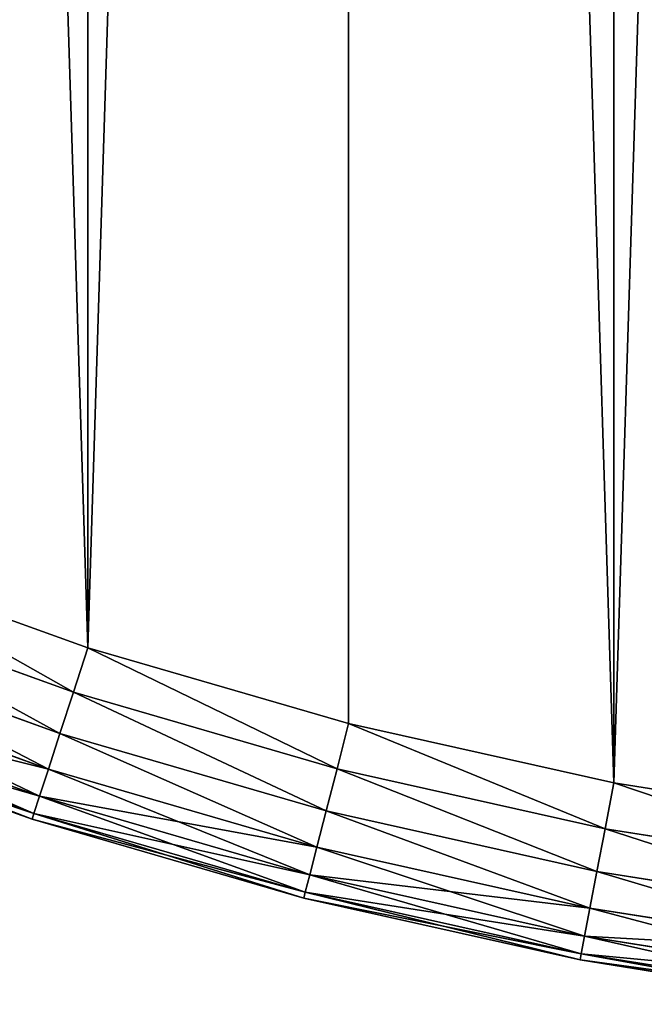
# Model space of a CAD drawing. Extents: x -4623 to 2267, y 0 to 17759.
# Drawn here: x 692 to 762, y 3948 to 4058 of the extents above; entities that cross this region are included whole.
import ezdxf

# ---------------------------------------------------------------- set-up
doc = ezdxf.new("R2010")
doc.units = 0
doc.header["$LTSCALE"] = 25.4
doc.layers.get('0').update_dxf_attribs({"color": 13, "linetype": 'CONTINUOUS'})

# ---------------------------------------------------------------- blocks, each defined once
blk = doc.blocks.new('GROUP_11')
at = {"color": 0}
for p, q in [((323.3, 53.72, 430), (351.67, 43.5, 430)), ((323.3, 53.72), (351.67, 43.5)), ((323.3, 53.72), (351.67, 43.5)), ((323.3, 53.72, 430), (351.67, 43.5, 430)), ((350.07, 38.58, 0.68), (321.4, 48.9, 0.68)), ((350.07, 38.58, 0.68), (321.4, 48.9, 0.68)), ((350.07, 38.58, 429.32), (321.4, 48.9, 429.32)), ((350.07, 38.58, 429.32), (321.4, 48.9, 429.32)), ((348.58, 33.99, 2.68), (319.62, 44.41, 2.68)), ((348.58, 33.99, 2.68), (319.62, 44.41, 2.68)), ((348.58, 33.99, 427.32), (319.62, 44.41, 427.32)), ((348.58, 33.99, 427.32), (319.62, 44.41, 427.32)), ((351.67, 43.5), (350.07, 38.58, 0.68)), ((351.67, 43.5, 430), (350.07, 38.58, 429.32)), ((351.67, 43.5), (350.07, 38.58, 0.68)), ((351.67, 43.5, 430), (350.07, 38.58, 429.32)), ((351.67, 43.5, 430), (380.63, 35.09, 430)), ((351.67, 43.5), (380.63, 35.09)), ((351.67, 43.5), (380.63, 35.09)), ((351.67, 43.5, 430), (380.63, 35.09, 430)), ((347.3, 30.05, 5.86), (318.1, 40.56, 5.86)), ((347.3, 30.05, 5.86), (318.1, 40.56, 5.86)), ((347.3, 30.05, 424.14), (318.1, 40.56, 424.14)), ((347.3, 30.05, 424.14), (318.1, 40.56, 424.14)), ((350.07, 38.58, 0.68), (348.58, 33.99, 2.68)), ((350.07, 38.58, 429.32), (348.58, 33.99, 427.32)), ((350.07, 38.58, 0.68), (348.58, 33.99, 2.68)), ((350.07, 38.58, 429.32), (348.58, 33.99, 427.32)), ((379.34, 30.07, 0.68), (350.07, 38.58, 0.68)), ((379.34, 30.07, 0.68), (350.07, 38.58, 0.68)), ((379.34, 30.07, 429.32), (350.07, 38.58, 429.32)), ((379.34, 30.07, 429.32), (350.07, 38.58, 429.32)), ((346.32, 27.02, 10), (316.92, 37.6, 10)), ((346.32, 27.02, 10), (316.92, 37.6, 10)), ((346.32, 27.02, 420), (316.92, 37.6, 420)), ((346.32, 27.02, 420), (316.92, 37.6, 420)), ((315.94, 35.11, 410), (345.49, 24.47, 410)), ((315.94, 35.11, 20), (345.49, 24.47, 20)), ((315.94, 35.11, 20), (345.49, 24.47, 20)), ((315.94, 35.11, 410), (345.49, 24.47, 410)), ((345.7, 25.12, 14.82), (316.19, 35.75, 14.82)), ((345.7, 25.12, 14.82), (316.19, 35.75, 14.82)), ((345.7, 25.12, 415.18), (316.19, 35.75, 415.18)), ((345.7, 25.12, 415.18), (316.19, 35.75, 415.18)), ((380.63, 35.09), (379.34, 30.07, 0.68)), ((380.63, 35.09, 430), (379.34, 30.07, 429.32)), ((380.63, 35.09), (379.34, 30.07, 0.68)), ((380.63, 35.09, 430), (379.34, 30.07, 429.32)), ((380.63, 35.09, 430), (410.06, 28.51, 430)), ((380.63, 35.09), (410.06, 28.51)), ((380.63, 35.09), (410.06, 28.51)), ((380.63, 35.09, 430), (410.06, 28.51, 430)), ((348.58, 33.99, 2.68), (347.3, 30.05, 5.86)), ((348.58, 33.99, 427.32), (347.3, 30.05, 424.14)), ((348.58, 33.99, 2.68), (347.3, 30.05, 5.86)), ((348.58, 33.99, 427.32), (347.3, 30.05, 424.14)), ((378.14, 25.4, 2.68), (348.58, 33.99, 2.68)), ((378.14, 25.4, 2.68), (348.58, 33.99, 2.68)), ((378.14, 25.4, 427.32), (348.58, 33.99, 427.32)), ((378.14, 25.4, 427.32), (348.58, 33.99, 427.32)), ((347.3, 30.05, 5.86), (346.32, 27.02, 10)), ((347.3, 30.05, 424.14), (346.32, 27.02, 420)), ((347.3, 30.05, 5.86), (346.32, 27.02, 10)), ((347.3, 30.05, 424.14), (346.32, 27.02, 420)), ((377.11, 21.39, 5.86), (347.3, 30.05, 5.86)), ((377.11, 21.39, 5.86), (347.3, 30.05, 5.86)), ((377.11, 21.39, 424.14), (347.3, 30.05, 424.14)), ((377.11, 21.39, 424.14), (347.3, 30.05, 424.14)), ((379.34, 30.07, 0.68), (378.14, 25.4, 2.68)), ((379.34, 30.07, 429.32), (378.14, 25.4, 427.32)), ((379.34, 30.07, 0.68), (378.14, 25.4, 2.68)), ((379.34, 30.07, 429.32), (378.14, 25.4, 427.32)), ((409.09, 23.42, 0.68), (379.34, 30.07, 0.68)), ((409.09, 23.42, 0.68), (379.34, 30.07, 0.68)), ((409.09, 23.42, 429.32), (379.34, 30.07, 429.32)), ((409.09, 23.42, 429.32), (379.34, 30.07, 429.32)), ((409.09, 23.42, 0.68), (410.06, 28.51)), ((410.06, 28.51, 430), (409.09, 23.42, 429.32)), ((409.09, 23.42, 0.68), (410.06, 28.51)), ((410.06, 28.51, 430), (409.09, 23.42, 429.32)), ((410.06, 28.51, 430), (439.84, 23.79, 430)), ((410.06, 28.51), (439.84, 23.79)), ((410.06, 28.51), (439.84, 23.79)), ((410.06, 28.51, 430), (439.84, 23.79, 430)), ((346.32, 27.02, 10), (345.7, 25.12, 14.82)), ((346.32, 27.02, 420), (345.7, 25.12, 415.18)), ((346.32, 27.02, 10), (345.7, 25.12, 14.82)), ((346.32, 27.02, 420), (345.7, 25.12, 415.18)), ((376.32, 18.31, 10), (346.32, 27.02, 10)), ((376.32, 18.31, 10), (346.32, 27.02, 10)), ((376.32, 18.31, 420), (346.32, 27.02, 420)), ((376.32, 18.31, 420), (346.32, 27.02, 420)), ((378.14, 25.4, 2.68), (377.11, 21.39, 5.86)), ((378.14, 25.4, 427.32), (377.11, 21.39, 424.14)), ((378.14, 25.4, 2.68), (377.11, 21.39, 5.86)), ((378.14, 25.4, 427.32), (377.11, 21.39, 424.14)), ((408.18, 18.68, 2.68), (378.14, 25.4, 2.68)), ((408.18, 18.68, 2.68), (378.14, 25.4, 2.68)), ((408.18, 18.68, 427.32), (378.14, 25.4, 427.32)), ((408.18, 18.68, 427.32), (378.14, 25.4, 427.32)), ((345.7, 25.12, 14.82), (345.49, 24.47, 20)), ((345.7, 25.12, 415.18), (345.49, 24.47, 410)), ((345.7, 25.12, 14.82), (345.49, 24.47, 20)), ((345.7, 25.12, 415.18), (345.49, 24.47, 410)), ((345.49, 24.47, 20), (345.49, 24.47, 410)), ((375.66, 15.71, 410), (345.49, 24.47, 410)), ((345.49, 24.47, 20), (345.49, 24.47, 410)), ((375.66, 15.71, 20), (345.49, 24.47, 20)), ((375.66, 15.71, 20), (345.49, 24.47, 20)), ((375.66, 15.71, 410), (345.49, 24.47, 410)), ((375.82, 16.37, 14.82), (345.7, 25.12, 14.82)), ((375.82, 16.37, 14.82), (345.7, 25.12, 14.82)), ((375.82, 16.37, 415.18), (345.7, 25.12, 415.18)), ((375.82, 16.37, 415.18), (345.7, 25.12, 415.18)), ((408.18, 18.68, 2.68), (409.09, 23.42, 0.68)), ((409.09, 23.42, 429.32), (408.18, 18.68, 427.32)), ((408.18, 18.68, 2.68), (409.09, 23.42, 0.68)), ((409.09, 23.42, 429.32), (408.18, 18.68, 427.32)), ((439.19, 18.66, 0.68), (409.09, 23.42, 0.68)), ((439.19, 18.66, 0.68), (409.09, 23.42, 0.68)), ((439.19, 18.66, 429.32), (409.09, 23.42, 429.32)), ((439.19, 18.66, 429.32), (409.09, 23.42, 429.32)), ((377.11, 21.39, 5.86), (376.32, 18.31, 10)), ((377.11, 21.39, 424.14), (376.32, 18.31, 420)), ((377.11, 21.39, 5.86), (376.32, 18.31, 10)), ((377.11, 21.39, 424.14), (376.32, 18.31, 420)), ((407.41, 14.61, 5.86), (377.11, 21.39, 5.86)), ((407.41, 14.61, 5.86), (377.11, 21.39, 5.86)), ((407.41, 14.61, 424.14), (377.11, 21.39, 424.14)), ((407.41, 14.61, 424.14), (377.11, 21.39, 424.14)), ((407.41, 14.61, 5.86), (408.18, 18.68, 2.68)), ((408.18, 18.68, 427.32), (407.41, 14.61, 424.14)), ((407.41, 14.61, 5.86), (408.18, 18.68, 2.68)), ((408.18, 18.68, 427.32), (407.41, 14.61, 424.14)), ((438.59, 13.87, 2.68), (408.18, 18.68, 2.68)), ((438.59, 13.87, 2.68), (408.18, 18.68, 2.68)), ((438.59, 13.87, 427.32), (408.18, 18.68, 427.32)), ((438.59, 13.87, 427.32), (408.18, 18.68, 427.32)), ((376.32, 18.31, 420), (375.82, 16.37, 415.18)), ((376.32, 18.31, 10), (375.82, 16.37, 14.82)), ((376.32, 18.31, 10), (375.82, 16.37, 14.82)), ((376.32, 18.31, 420), (375.82, 16.37, 415.18)), ((406.81, 11.49, 420), (376.32, 18.31, 420)), ((406.81, 11.49, 10), (376.32, 18.31, 10)), ((406.81, 11.49, 10), (376.32, 18.31, 10)), ((406.81, 11.49, 420), (376.32, 18.31, 420)), ((375.82, 16.37, 14.82), (375.66, 15.71, 20)), ((375.82, 16.37, 415.18), (375.66, 15.71, 410)), ((375.82, 16.37, 14.82), (375.66, 15.71, 20)), ((375.82, 16.37, 415.18), (375.66, 15.71, 410)), ((375.66, 15.71, 410), (406.31, 8.86, 410)), ((375.66, 15.71, 20), (375.66, 15.71, 410)), ((375.66, 15.71, 20), (406.31, 8.86, 20)), ((375.66, 15.71, 20), (375.66, 15.71, 410)), ((375.66, 15.71, 20), (406.31, 8.86, 20)), ((375.66, 15.71, 410), (406.31, 8.86, 410)), ((406.44, 9.53, 415.18), (375.82, 16.37, 415.18)), ((406.44, 9.53, 14.82), (375.82, 16.37, 14.82)), ((406.44, 9.53, 14.82), (375.82, 16.37, 14.82)), ((406.44, 9.53, 415.18), (375.82, 16.37, 415.18)), ((406.81, 11.49, 10), (407.41, 14.61, 5.86)), ((407.41, 14.61, 424.14), (406.81, 11.49, 420)), ((406.81, 11.49, 10), (407.41, 14.61, 5.86)), ((407.41, 14.61, 424.14), (406.81, 11.49, 420)), ((438.07, 9.76, 5.86), (407.41, 14.61, 5.86)), ((438.07, 9.76, 5.86), (407.41, 14.61, 5.86)), ((438.07, 9.76, 424.14), (407.41, 14.61, 424.14)), ((438.07, 9.76, 424.14), (407.41, 14.61, 424.14)), ((406.81, 11.49, 420), (406.44, 9.53, 415.18)), ((406.44, 9.53, 14.82), (406.81, 11.49, 10)), ((406.81, 11.49, 420), (406.44, 9.53, 415.18)), ((406.44, 9.53, 14.82), (406.81, 11.49, 10)), ((437.67, 6.6, 10), (406.81, 11.49, 10)), ((437.67, 6.6, 10), (406.81, 11.49, 10)), ((437.67, 6.6, 420), (406.81, 11.49, 420)), ((437.67, 6.6, 420), (406.81, 11.49, 420)), ((406.31, 8.86, 20), (406.44, 9.53, 14.82)), ((406.44, 9.53, 415.18), (406.31, 8.86, 410)), ((406.31, 8.86, 20), (406.44, 9.53, 14.82)), ((406.44, 9.53, 415.18), (406.31, 8.86, 410)), ((406.31, 8.86, 410), (437.33, 3.94, 410)), ((406.31, 8.86, 20), (406.31, 8.86, 410)), ((406.31, 8.86, 20), (437.33, 3.94, 20)), ((406.31, 8.86, 20), (406.31, 8.86, 410)), ((406.31, 8.86, 20), (437.33, 3.94, 20)), ((406.31, 8.86, 410), (437.33, 3.94, 410)), ((437.42, 4.62, 14.82), (406.44, 9.53, 14.82)), ((437.42, 4.62, 14.82), (406.44, 9.53, 14.82)), ((437.42, 4.62, 415.18), (406.44, 9.53, 415.18)), ((437.42, 4.62, 415.18), (406.44, 9.53, 415.18))]:
    blk.add_line(p, q, dxfattribs=at)
mesh = blk.add_polyface(dxfattribs=at)
corners = [(20.96, 469.86, 430), (20.96, 530.14, 430), (20.01, 500, 430), (23.79, 439.84, 430), (23.79, 560.16, 430), (28.51, 410.06, 430), (28.51, 589.94, 430), (35.09, 380.63, 430), (35.09, 619.37, 430), (43.5, 351.67, 430), (43.5, 648.33, 430), (53.72, 323.3, 430), (53.72, 676.7, 430), (65.69, 295.63, 430), (65.69, 704.37, 430), (79.38, 731.24, 430), (79.38, 268.76, 430), (94.73, 242.81, 430), (94.73, 757.19, 430), (111.68, 782.13, 430), (111.68, 217.87, 430), (130.16, 194.04, 430), (130.16, 805.96, 430), (150.1, 171.42, 430), (150.1, 828.58, 430), (171.42, 849.9, 430), (171.42, 150.1, 430), (194.04, 869.84, 430), (194.04, 130.16, 430), (217.87, 111.68, 430), (217.87, 888.32, 430), (242.81, 94.73, 430), (242.81, 905.27, 430), (268.76, 920.62, 430), (268.76, 79.38, 430), (295.63, 65.69, 430), (295.63, 934.31, 430), (323.3, 53.72, 430), (323.3, 946.28, 430), (351.67, 43.5, 430), (351.67, 956.5, 430), (380.63, 964.91, 430), (380.63, 35.09, 430), (410.06, 28.51, 430), (410.06, 971.49, 430), (439.84, 976.21, 430), (439.84, 23.79, 430), (469.86, 20.96, 430), (469.86, 979.04, 430), (500, 20.01, 430), (500, 979.99, 430), (530.14, 979.04, 430), (530.14, 20.96, 430), (560.16, 23.79, 430), (560.16, 976.21, 430), (589.94, 971.49, 430), (589.94, 28.51, 430), (619.37, 35.09, 430), (619.37, 964.91, 430), (648.33, 956.5, 430), (648.33, 43.5, 430), (676.7, 946.28, 430), (676.7, 53.72, 430), (704.37, 934.31, 430), (704.37, 65.69, 430), (731.24, 79.38, 430), (731.24, 920.62, 430), (757.19, 905.27, 430), (757.19, 94.73, 430), (782.13, 888.32, 430), (782.13, 111.68, 430), (805.96, 869.84, 430), (805.96, 130.16, 430), (828.58, 150.1, 430), (828.58, 849.9, 430), (849.9, 171.42, 430), (849.9, 828.58, 430), (869.84, 805.96, 430), (869.84, 194.04, 430), (888.32, 217.87, 430), (888.32, 782.13, 430), (905.27, 757.19, 430), (905.27, 242.81, 430), (920.62, 731.24, 430), (920.62, 268.76, 430), (934.31, 704.37, 430), (934.31, 295.63, 430), (946.28, 323.3, 430), (946.28, 676.7, 430), (956.5, 648.33, 430), (956.5, 351.67, 430), (964.91, 380.63, 430), (964.91, 619.37, 430), (971.49, 410.06, 430), (971.49, 589.94, 430), (976.21, 439.84, 430), (976.21, 560.16, 430), (979.04, 469.86, 430), (979.04, 530.14, 430), (979.99, 500, 430)]
mesh.append_faces([[corners[k] for k in face] for face in [(0, 1, 2), (98, 97, 99)]], dxfattribs={"vtx0": -1, "color": 0})
mesh.append_faces([[corners[k] for k in face] for face in [(1, 3, 4), (4, 5, 6), (6, 7, 8), (8, 9, 10), (10, 11, 12), (12, 13, 14), (14, 13, 15), (15, 17, 18), (18, 17, 19), (19, 21, 22), (22, 23, 24), (24, 23, 25), (25, 26, 27), (27, 29, 30), (30, 31, 32), (32, 31, 33), (33, 35, 36), (36, 37, 38), (38, 39, 40), (40, 39, 41), (41, 43, 44), (44, 43, 45), (45, 47, 48), (48, 49, 50), (50, 49, 51), (51, 53, 54), (54, 53, 55), (55, 57, 58), (58, 57, 59), (59, 60, 61), (61, 62, 63), (63, 65, 66), (66, 65, 67), (67, 68, 69), (69, 70, 71), (71, 73, 74), (74, 75, 76), (76, 75, 77), (77, 79, 80), (80, 79, 81), (81, 82, 83), (83, 84, 85), (85, 87, 88), (88, 87, 89), (89, 91, 92), (92, 93, 94), (94, 95, 96), (96, 97, 98)]], dxfattribs={"vtx0": -1, "vtx1": -1, "color": 0})
mesh.append_faces([[corners[k] for k in face] for face in [(1, 0, 3), (4, 3, 5), (6, 5, 7), (8, 7, 9), (10, 9, 11), (12, 11, 13), (15, 13, 16), (15, 16, 17), (19, 17, 20), (19, 20, 21), (22, 21, 23), (25, 23, 26), (27, 26, 28), (27, 28, 29), (30, 29, 31), (33, 31, 34), (33, 34, 35), (36, 35, 37), (38, 37, 39), (41, 39, 42), (41, 42, 43), (45, 43, 46), (45, 46, 47), (48, 47, 49), (51, 49, 52), (51, 52, 53), (55, 53, 56), (55, 56, 57), (59, 57, 60), (61, 60, 62), (63, 62, 64), (63, 64, 65), (67, 65, 68), (69, 68, 70), (71, 70, 72), (71, 72, 73), (74, 73, 75), (77, 75, 78), (77, 78, 79), (81, 79, 82), (83, 82, 84), (85, 84, 86), (85, 86, 87), (89, 87, 90), (89, 90, 91), (92, 91, 93), (94, 93, 95), (96, 95, 97)]], dxfattribs={"vtx0": -1, "vtx2": -1, "color": 0})
at = {"color": 7}
mesh = blk.add_polyface(dxfattribs=at)
corners = [(20.96, 530.14), (20.96, 469.86), (20.01, 500), (23.79, 560.16), (23.79, 439.84), (28.51, 410.06), (28.51, 589.94), (35.09, 619.37), (35.09, 380.63), (43.5, 351.67), (43.5, 648.33), (53.72, 676.7), (53.72, 323.3), (65.69, 295.63), (65.69, 704.37), (79.38, 731.24), (79.38, 268.76), (94.73, 242.81), (94.73, 757.19), (111.68, 782.13), (111.68, 217.87), (130.16, 194.04), (130.16, 805.96), (150.1, 171.42), (150.1, 828.58), (171.42, 849.9), (171.42, 150.1), (194.04, 869.84), (194.04, 130.16), (217.87, 111.68), (217.87, 888.32), (242.81, 94.73), (242.81, 905.27), (268.76, 920.62), (268.76, 79.38), (295.63, 65.69), (295.63, 934.31), (323.3, 53.72), (323.3, 946.28), (351.67, 43.5), (351.67, 956.5), (380.63, 964.91), (380.63, 35.09), (410.06, 28.51), (410.06, 971.49), (439.84, 976.21), (439.84, 23.79), (469.86, 20.96), (469.86, 979.04), (500, 20.01), (500, 979.99), (530.14, 979.04), (530.14, 20.96), (560.16, 23.79), (560.16, 976.21), (589.94, 971.49), (589.94, 28.51), (619.37, 35.09), (619.37, 964.91), (648.33, 956.5), (648.33, 43.5), (676.7, 946.28), (676.7, 53.72), (704.37, 934.31), (704.37, 65.69), (731.24, 79.38), (731.24, 920.62), (757.19, 905.27), (757.19, 94.73), (782.13, 888.32), (782.13, 111.68), (805.96, 869.84), (805.96, 130.16), (828.58, 849.9), (828.58, 150.1), (849.9, 171.42), (849.9, 828.58), (869.84, 805.96), (869.84, 194.04), (888.32, 217.87), (888.32, 782.13), (905.27, 757.19), (905.27, 242.81), (920.62, 731.24), (920.62, 268.76), (934.31, 704.37), (934.31, 295.63), (946.28, 323.3), (946.28, 676.7), (956.5, 648.33), (956.5, 351.67), (964.91, 380.63), (964.91, 619.37), (971.49, 589.94), (971.49, 410.06), (976.21, 439.84), (976.21, 560.16), (979.04, 530.14), (979.04, 469.86), (979.99, 500)]
mesh.append_faces([[corners[k] for k in face] for face in [(0, 1, 2), (98, 97, 99)]], dxfattribs={"vtx0": -1, "color": 7})
mesh.append_faces([[corners[k] for k in face] for face in [(1, 3, 4), (4, 3, 5), (5, 7, 8), (8, 7, 9), (9, 11, 12), (12, 11, 13), (13, 15, 16), (16, 15, 17), (17, 19, 20), (20, 19, 21), (21, 22, 23), (23, 25, 26), (26, 27, 28), (28, 27, 29), (29, 30, 31), (31, 33, 34), (34, 33, 35), (35, 36, 37), (37, 38, 39), (39, 41, 42), (42, 41, 43), (43, 45, 46), (46, 45, 47), (47, 48, 49), (49, 51, 52), (52, 51, 53), (53, 55, 56), (56, 55, 57), (57, 59, 60), (60, 61, 62), (62, 63, 64), (64, 63, 65), (65, 67, 68), (68, 69, 70), (70, 71, 72), (72, 73, 74), (74, 73, 75), (75, 77, 78), (78, 77, 79), (79, 81, 82), (82, 83, 84), (84, 85, 86), (86, 85, 87), (87, 89, 90), (90, 89, 91), (91, 93, 94), (94, 93, 95), (95, 97, 98)]], dxfattribs={"vtx0": -1, "vtx1": -1, "color": 7})
mesh.append_faces([[corners[k] for k in face] for face in [(1, 0, 3), (5, 3, 6), (5, 6, 7), (9, 7, 10), (9, 10, 11), (13, 11, 14), (13, 14, 15), (17, 15, 18), (17, 18, 19), (21, 19, 22), (23, 22, 24), (23, 24, 25), (26, 25, 27), (29, 27, 30), (31, 30, 32), (31, 32, 33), (35, 33, 36), (37, 36, 38), (39, 38, 40), (39, 40, 41), (43, 41, 44), (43, 44, 45), (47, 45, 48), (49, 48, 50), (49, 50, 51), (53, 51, 54), (53, 54, 55), (57, 55, 58), (57, 58, 59), (60, 59, 61), (62, 61, 63), (65, 63, 66), (65, 66, 67), (68, 67, 69), (70, 69, 71), (72, 71, 73), (75, 73, 76), (75, 76, 77), (79, 77, 80), (79, 80, 81), (82, 81, 83), (84, 83, 85), (87, 85, 88), (87, 88, 89), (91, 89, 92), (91, 92, 93), (95, 93, 96), (95, 96, 97)]], dxfattribs={"vtx0": -1, "vtx2": -1, "color": 7})
at = {"color": 0}
mesh = blk.add_polyface(dxfattribs=at)
corners = [(323.3, 53.72), (350.07, 38.58, 0.68), (321.4, 48.9, 0.68), (351.67, 43.5)]
mesh.append_faces([[corners[k] for k in face] for face in [(0, 1, 2), (1, 0, 3)]], dxfattribs={"vtx0": -1, "color": 0})
mesh = blk.add_polyface(dxfattribs=at)
corners = [(350.07, 38.58, 429.32), (323.3, 53.72, 430), (321.4, 48.9, 429.32), (351.67, 43.5, 430)]
mesh.append_faces([[corners[k] for k in face] for face in [(0, 1, 2), (1, 0, 3)]], dxfattribs={"vtx0": -1, "color": 0})
mesh = blk.add_polyface(dxfattribs=at)
corners = [(321.4, 48.9, 0.68), (348.58, 33.99, 2.68), (319.62, 44.41, 2.68), (350.07, 38.58, 0.68)]
mesh.append_faces([[corners[k] for k in face] for face in [(0, 1, 2), (1, 0, 3)]], dxfattribs={"vtx0": -1, "color": 0})
mesh = blk.add_polyface(dxfattribs=at)
corners = [(348.58, 33.99, 427.32), (321.4, 48.9, 429.32), (319.62, 44.41, 427.32), (350.07, 38.58, 429.32)]
mesh.append_faces([[corners[k] for k in face] for face in [(0, 1, 2), (1, 0, 3)]], dxfattribs={"vtx0": -1, "color": 0})
mesh = blk.add_polyface(dxfattribs=at)
corners = [(319.62, 44.41, 2.68), (347.3, 30.05, 5.86), (318.1, 40.56, 5.86), (348.58, 33.99, 2.68)]
mesh.append_faces([[corners[k] for k in face] for face in [(0, 1, 2), (1, 0, 3)]], dxfattribs={"vtx0": -1, "color": 0})
mesh = blk.add_polyface(dxfattribs=at)
corners = [(347.3, 30.05, 424.14), (319.62, 44.41, 427.32), (318.1, 40.56, 424.14), (348.58, 33.99, 427.32)]
mesh.append_faces([[corners[k] for k in face] for face in [(0, 1, 2), (1, 0, 3)]], dxfattribs={"vtx0": -1, "color": 0})
mesh = blk.add_polyface(dxfattribs=at)
corners = [(351.67, 43.5), (379.34, 30.07, 0.68), (350.07, 38.58, 0.68), (380.63, 35.09)]
mesh.append_faces([[corners[k] for k in face] for face in [(0, 1, 2), (1, 0, 3)]], dxfattribs={"vtx0": -1, "color": 0})
mesh = blk.add_polyface(dxfattribs=at)
corners = [(379.34, 30.07, 429.32), (351.67, 43.5, 430), (350.07, 38.58, 429.32), (380.63, 35.09, 430)]
mesh.append_faces([[corners[k] for k in face] for face in [(0, 1, 2), (1, 0, 3)]], dxfattribs={"vtx0": -1, "color": 0})
mesh = blk.add_polyface(dxfattribs=at)
corners = [(346.32, 27.02, 10), (318.1, 40.56, 5.86), (347.3, 30.05, 5.86), (316.92, 37.6, 10)]
mesh.append_faces([[corners[k] for k in face] for face in [(0, 1, 2), (1, 0, 3)]], dxfattribs={"vtx0": -1, "color": 0})
mesh = blk.add_polyface(dxfattribs=at)
corners = [(347.3, 30.05, 424.14), (316.92, 37.6, 420), (346.32, 27.02, 420), (318.1, 40.56, 424.14)]
mesh.append_faces([[corners[k] for k in face] for face in [(0, 1, 2), (1, 0, 3)]], dxfattribs={"vtx0": -1, "color": 0})
mesh = blk.add_polyface(dxfattribs=at)
corners = [(350.07, 38.58, 0.68), (378.14, 25.4, 2.68), (348.58, 33.99, 2.68), (379.34, 30.07, 0.68)]
mesh.append_faces([[corners[k] for k in face] for face in [(0, 1, 2), (1, 0, 3)]], dxfattribs={"vtx0": -1, "color": 0})
mesh = blk.add_polyface(dxfattribs=at)
corners = [(378.14, 25.4, 427.32), (350.07, 38.58, 429.32), (348.58, 33.99, 427.32), (379.34, 30.07, 429.32)]
mesh.append_faces([[corners[k] for k in face] for face in [(0, 1, 2), (1, 0, 3)]], dxfattribs={"vtx0": -1, "color": 0})
mesh = blk.add_polyface(dxfattribs=at)
corners = [(345.7, 25.12, 14.82), (316.92, 37.6, 10), (346.32, 27.02, 10), (316.19, 35.75, 14.82)]
mesh.append_faces([[corners[k] for k in face] for face in [(0, 1, 2), (1, 0, 3)]], dxfattribs={"vtx0": -1, "color": 0})
mesh = blk.add_polyface(dxfattribs=at)
corners = [(346.32, 27.02, 420), (316.19, 35.75, 415.18), (345.7, 25.12, 415.18), (316.92, 37.6, 420)]
mesh.append_faces([[corners[k] for k in face] for face in [(0, 1, 2), (1, 0, 3)]], dxfattribs={"vtx0": -1, "color": 0})
mesh = blk.add_polyface(dxfattribs=at)
corners = [(345.49, 24.47, 20), (316.19, 35.75, 14.82), (345.7, 25.12, 14.82), (315.94, 35.11, 20)]
mesh.append_faces([[corners[k] for k in face] for face in [(0, 1, 2), (1, 0, 3)]], dxfattribs={"vtx0": -1, "color": 0})
mesh = blk.add_polyface(dxfattribs=at)
corners = [(345.7, 25.12, 415.18), (315.94, 35.11, 410), (345.49, 24.47, 410), (316.19, 35.75, 415.18)]
mesh.append_faces([[corners[k] for k in face] for face in [(0, 1, 2), (1, 0, 3)]], dxfattribs={"vtx0": -1, "color": 0})
mesh = blk.add_polyface(dxfattribs=at)
corners = [(345.49, 24.47, 410), (315.94, 35.11, 20), (345.49, 24.47, 20), (315.94, 35.11, 410)]
mesh.append_faces([[corners[k] for k in face] for face in [(0, 1, 2), (1, 0, 3)]], dxfattribs={"vtx0": -1, "color": 0})
mesh = blk.add_polyface(dxfattribs=at)
corners = [(380.63, 35.09), (409.09, 23.42, 0.68), (379.34, 30.07, 0.68), (410.06, 28.51)]
mesh.append_faces([[corners[k] for k in face] for face in [(0, 1, 2), (1, 0, 3)]], dxfattribs={"vtx0": -1, "color": 0})
mesh = blk.add_polyface(dxfattribs=at)
corners = [(409.09, 23.42, 429.32), (380.63, 35.09, 430), (379.34, 30.07, 429.32), (410.06, 28.51, 430)]
mesh.append_faces([[corners[k] for k in face] for face in [(0, 1, 2), (1, 0, 3)]], dxfattribs={"vtx0": -1, "color": 0})
mesh = blk.add_polyface(dxfattribs=at)
corners = [(348.58, 33.99, 2.68), (377.11, 21.39, 5.86), (347.3, 30.05, 5.86), (378.14, 25.4, 2.68)]
mesh.append_faces([[corners[k] for k in face] for face in [(0, 1, 2), (1, 0, 3)]], dxfattribs={"vtx0": -1, "color": 0})
mesh = blk.add_polyface(dxfattribs=at)
corners = [(377.11, 21.39, 424.14), (348.58, 33.99, 427.32), (347.3, 30.05, 424.14), (378.14, 25.4, 427.32)]
mesh.append_faces([[corners[k] for k in face] for face in [(0, 1, 2), (1, 0, 3)]], dxfattribs={"vtx0": -1, "color": 0})
mesh = blk.add_polyface(dxfattribs=at)
corners = [(376.32, 18.31, 10), (347.3, 30.05, 5.86), (377.11, 21.39, 5.86), (346.32, 27.02, 10)]
mesh.append_faces([[corners[k] for k in face] for face in [(0, 1, 2), (1, 0, 3)]], dxfattribs={"vtx0": -1, "color": 0})
mesh = blk.add_polyface(dxfattribs=at)
corners = [(377.11, 21.39, 424.14), (346.32, 27.02, 420), (376.32, 18.31, 420), (347.3, 30.05, 424.14)]
mesh.append_faces([[corners[k] for k in face] for face in [(0, 1, 2), (1, 0, 3)]], dxfattribs={"vtx0": -1, "color": 0})
mesh = blk.add_polyface(dxfattribs=at)
corners = [(379.34, 30.07, 0.68), (408.18, 18.68, 2.68), (378.14, 25.4, 2.68), (409.09, 23.42, 0.68)]
mesh.append_faces([[corners[k] for k in face] for face in [(0, 1, 2), (1, 0, 3)]], dxfattribs={"vtx0": -1, "color": 0})
mesh = blk.add_polyface(dxfattribs=at)
corners = [(408.18, 18.68, 427.32), (379.34, 30.07, 429.32), (378.14, 25.4, 427.32), (409.09, 23.42, 429.32)]
mesh.append_faces([[corners[k] for k in face] for face in [(0, 1, 2), (1, 0, 3)]], dxfattribs={"vtx0": -1, "color": 0})
mesh = blk.add_polyface(dxfattribs=at)
corners = [(410.06, 28.51), (439.19, 18.66, 0.68), (409.09, 23.42, 0.68), (439.84, 23.79)]
mesh.append_faces([[corners[k] for k in face] for face in [(0, 1, 2), (1, 0, 3)]], dxfattribs={"vtx0": -1, "color": 0})
mesh = blk.add_polyface(dxfattribs=at)
corners = [(439.19, 18.66, 429.32), (410.06, 28.51, 430), (409.09, 23.42, 429.32), (439.84, 23.79, 430)]
mesh.append_faces([[corners[k] for k in face] for face in [(0, 1, 2), (1, 0, 3)]], dxfattribs={"vtx0": -1, "color": 0})
mesh = blk.add_polyface(dxfattribs=at)
corners = [(375.82, 16.37, 14.82), (346.32, 27.02, 10), (376.32, 18.31, 10), (345.7, 25.12, 14.82)]
mesh.append_faces([[corners[k] for k in face] for face in [(0, 1, 2), (1, 0, 3)]], dxfattribs={"vtx0": -1, "color": 0})
mesh = blk.add_polyface(dxfattribs=at)
corners = [(376.32, 18.31, 420), (345.7, 25.12, 415.18), (375.82, 16.37, 415.18), (346.32, 27.02, 420)]
mesh.append_faces([[corners[k] for k in face] for face in [(0, 1, 2), (1, 0, 3)]], dxfattribs={"vtx0": -1, "color": 0})
mesh = blk.add_polyface(dxfattribs=at)
corners = [(378.14, 25.4, 2.68), (407.41, 14.61, 5.86), (377.11, 21.39, 5.86), (408.18, 18.68, 2.68)]
mesh.append_faces([[corners[k] for k in face] for face in [(0, 1, 2), (1, 0, 3)]], dxfattribs={"vtx0": -1, "color": 0})
mesh = blk.add_polyface(dxfattribs=at)
corners = [(407.41, 14.61, 424.14), (378.14, 25.4, 427.32), (377.11, 21.39, 424.14), (408.18, 18.68, 427.32)]
mesh.append_faces([[corners[k] for k in face] for face in [(0, 1, 2), (1, 0, 3)]], dxfattribs={"vtx0": -1, "color": 0})
mesh = blk.add_polyface(dxfattribs=at)
corners = [(375.66, 15.71, 20), (345.7, 25.12, 14.82), (375.82, 16.37, 14.82), (345.49, 24.47, 20)]
mesh.append_faces([[corners[k] for k in face] for face in [(0, 1, 2), (1, 0, 3)]], dxfattribs={"vtx0": -1, "color": 0})
mesh = blk.add_polyface(dxfattribs=at)
corners = [(375.82, 16.37, 415.18), (345.49, 24.47, 410), (375.66, 15.71, 410), (345.7, 25.12, 415.18)]
mesh.append_faces([[corners[k] for k in face] for face in [(0, 1, 2), (1, 0, 3)]], dxfattribs={"vtx0": -1, "color": 0})
mesh = blk.add_polyface(dxfattribs=at)
corners = [(375.66, 15.71, 410), (345.49, 24.47, 20), (375.66, 15.71, 20), (345.49, 24.47, 410)]
mesh.append_faces([[corners[k] for k in face] for face in [(0, 1, 2), (1, 0, 3)]], dxfattribs={"vtx0": -1, "color": 0})
mesh = blk.add_polyface(dxfattribs=at)
corners = [(409.09, 23.42, 0.68), (438.59, 13.87, 2.68), (408.18, 18.68, 2.68), (439.19, 18.66, 0.68)]
mesh.append_faces([[corners[k] for k in face] for face in [(0, 1, 2), (1, 0, 3)]], dxfattribs={"vtx0": -1, "color": 0})
mesh = blk.add_polyface(dxfattribs=at)
corners = [(438.59, 13.87, 427.32), (409.09, 23.42, 429.32), (408.18, 18.68, 427.32), (439.19, 18.66, 429.32)]
mesh.append_faces([[corners[k] for k in face] for face in [(0, 1, 2), (1, 0, 3)]], dxfattribs={"vtx0": -1, "color": 0})
mesh = blk.add_polyface(dxfattribs=at)
corners = [(406.81, 11.49, 10), (377.11, 21.39, 5.86), (407.41, 14.61, 5.86), (376.32, 18.31, 10)]
mesh.append_faces([[corners[k] for k in face] for face in [(0, 1, 2), (1, 0, 3)]], dxfattribs={"vtx0": -1, "color": 0})
mesh = blk.add_polyface(dxfattribs=at)
corners = [(407.41, 14.61, 424.14), (376.32, 18.31, 420), (406.81, 11.49, 420), (377.11, 21.39, 424.14)]
mesh.append_faces([[corners[k] for k in face] for face in [(0, 1, 2), (1, 0, 3)]], dxfattribs={"vtx0": -1, "color": 0})
mesh = blk.add_polyface(dxfattribs=at)
corners = [(408.18, 18.68, 2.68), (438.07, 9.76, 5.86), (407.41, 14.61, 5.86), (438.59, 13.87, 2.68)]
mesh.append_faces([[corners[k] for k in face] for face in [(0, 1, 2), (1, 0, 3)]], dxfattribs={"vtx0": -1, "color": 0})
mesh = blk.add_polyface(dxfattribs=at)
corners = [(438.07, 9.76, 424.14), (408.18, 18.68, 427.32), (407.41, 14.61, 424.14), (438.59, 13.87, 427.32)]
mesh.append_faces([[corners[k] for k in face] for face in [(0, 1, 2), (1, 0, 3)]], dxfattribs={"vtx0": -1, "color": 0})
mesh = blk.add_polyface(dxfattribs=at)
corners = [(406.81, 11.49, 420), (375.82, 16.37, 415.18), (406.44, 9.53, 415.18), (376.32, 18.31, 420)]
mesh.append_faces([[corners[k] for k in face] for face in [(0, 1, 2), (1, 0, 3)]], dxfattribs={"vtx0": -1, "color": 0})
mesh = blk.add_polyface(dxfattribs=at)
corners = [(406.44, 9.53, 14.82), (376.32, 18.31, 10), (406.81, 11.49, 10), (375.82, 16.37, 14.82)]
mesh.append_faces([[corners[k] for k in face] for face in [(0, 1, 2), (1, 0, 3)]], dxfattribs={"vtx0": -1, "color": 0})
mesh = blk.add_polyface(dxfattribs=at)
corners = [(406.31, 8.86, 20), (375.82, 16.37, 14.82), (406.44, 9.53, 14.82), (375.66, 15.71, 20)]
mesh.append_faces([[corners[k] for k in face] for face in [(0, 1, 2), (1, 0, 3)]], dxfattribs={"vtx0": -1, "color": 0})
mesh = blk.add_polyface(dxfattribs=at)
corners = [(406.44, 9.53, 415.18), (375.66, 15.71, 410), (406.31, 8.86, 410), (375.82, 16.37, 415.18)]
mesh.append_faces([[corners[k] for k in face] for face in [(0, 1, 2), (1, 0, 3)]], dxfattribs={"vtx0": -1, "color": 0})
mesh = blk.add_polyface(dxfattribs=at)
corners = [(406.31, 8.86, 410), (375.66, 15.71, 20), (406.31, 8.86, 20), (375.66, 15.71, 410)]
mesh.append_faces([[corners[k] for k in face] for face in [(0, 1, 2), (1, 0, 3)]], dxfattribs={"vtx0": -1, "color": 0})
mesh = blk.add_polyface(dxfattribs=at)
corners = [(437.67, 6.6, 10), (407.41, 14.61, 5.86), (438.07, 9.76, 5.86), (406.81, 11.49, 10)]
mesh.append_faces([[corners[k] for k in face] for face in [(0, 1, 2), (1, 0, 3)]], dxfattribs={"vtx0": -1, "color": 0})
mesh = blk.add_polyface(dxfattribs=at)
corners = [(438.07, 9.76, 424.14), (406.81, 11.49, 420), (437.67, 6.6, 420), (407.41, 14.61, 424.14)]
mesh.append_faces([[corners[k] for k in face] for face in [(0, 1, 2), (1, 0, 3)]], dxfattribs={"vtx0": -1, "color": 0})
mesh = blk.add_polyface(dxfattribs=at)
corners = [(437.42, 4.62, 14.82), (406.81, 11.49, 10), (437.67, 6.6, 10), (406.44, 9.53, 14.82)]
mesh.append_faces([[corners[k] for k in face] for face in [(0, 1, 2), (1, 0, 3)]], dxfattribs={"vtx0": -1, "color": 0})
mesh = blk.add_polyface(dxfattribs=at)
corners = [(437.67, 6.6, 420), (406.44, 9.53, 415.18), (437.42, 4.62, 415.18), (406.81, 11.49, 420)]
mesh.append_faces([[corners[k] for k in face] for face in [(0, 1, 2), (1, 0, 3)]], dxfattribs={"vtx0": -1, "color": 0})
mesh = blk.add_polyface(dxfattribs=at)
corners = [(437.33, 3.94, 20), (406.44, 9.53, 14.82), (437.42, 4.62, 14.82), (406.31, 8.86, 20)]
mesh.append_faces([[corners[k] for k in face] for face in [(0, 1, 2), (1, 0, 3)]], dxfattribs={"vtx0": -1, "color": 0})
mesh = blk.add_polyface(dxfattribs=at)
corners = [(437.42, 4.62, 415.18), (406.31, 8.86, 410), (437.33, 3.94, 410), (406.44, 9.53, 415.18)]
mesh.append_faces([[corners[k] for k in face] for face in [(0, 1, 2), (1, 0, 3)]], dxfattribs={"vtx0": -1, "color": 0})
mesh = blk.add_polyface(dxfattribs=at)
corners = [(437.33, 3.94, 410), (406.31, 8.86, 20), (437.33, 3.94, 20), (406.31, 8.86, 410)]
mesh.append_faces([[corners[k] for k in face] for face in [(0, 1, 2), (1, 0, 3)]], dxfattribs={"vtx0": -1, "color": 0})

msp = doc.modelspace()

# ---------------------------------------------------------------- block references
at = {"color": 23}
msp.add_blockref('GROUP_11', (348.34, 3944.38, 20), dxfattribs=at)

doc.saveas('drawing.dxf')
